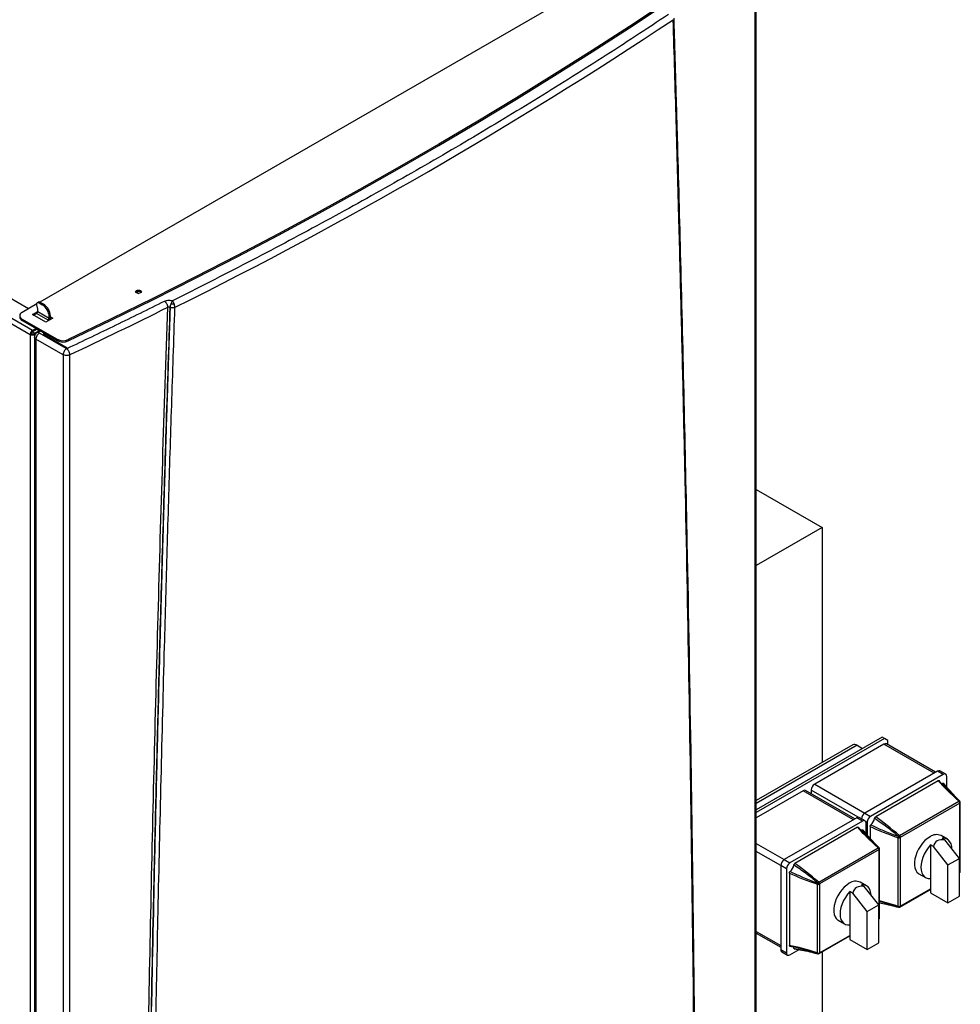
# Model space of a CAD drawing. Units: millimetres. Extents: x -2691 to -2159, y -5374 to -4992.
# Drawn here: x -2575 to -2546, y -5049 to -5019 of the extents above; entities that cross this region are included whole.
import ezdxf

# ---------------------------------------------------------------- set-up
doc = ezdxf.new("R2010")
doc.units = ezdxf.units.MM

msp = doc.modelspace()

# ---------------------------------------------------------------- linework, layer by layer
at = {"color": 7, "linetype": 'Continuous', "lineweight": 25}
for p, q in [((-2554.56647, -5015.79988), (-2574.41041, -5027.25555)), ((-2552.47651, -5055.35363), (-2552.47651, -5016.73941)), ((-2552.44256, -5055.29889), (-2552.44256, -5016.68441)), ((-2593.51802, -5017.38774), (-2574.70898, -5028.24597)), ((-2574.63827, -5028.12349), (-2593.44731, -5017.26526)), ((-2574.76344, -5027.45934), (-2590.42443, -5018.41844)), ((-2571.32512, -5026.94399), (-2571.30696, -5026.95929)), ((-2574.50688, -5027.31123), (-2574.95788, -5027.57159)), ((-2574.47917, -5027.4703), (-2574.50505, -5027.34386)), ((-2574.45139, -5027.25514), (-2574.48674, -5027.27555)), ((-2574.43675, -5027.2805), (-2574.40139, -5027.26009)), ((-2574.43675, -5027.2805), (-2574.33775, -5027.33765)), ((-2574.40139, -5027.26009), (-2574.3024, -5027.31724)), ((-2574.3024, -5027.31724), (-2574.33775, -5027.33765)), ((-2574.63827, -5027.63364), (-2574.47917, -5027.54179)), ((-2574.23169, -5027.86836), (-2574.63827, -5027.63364)), ((-2574.60291, -5027.65405), (-2574.51453, -5027.60303)), ((-2574.16097, -5027.80713), (-2574.51453, -5027.60303)), ((-2574.47917, -5027.54179), (-2574.47917, -5027.4703)), ((-2574.47917, -5027.54179), (-2574.12562, -5027.7459)), ((-2574.09026, -5027.68466), (-2574.12562, -5027.70507)), ((-2574.09026, -5027.72549), (-2574.09026, -5027.68466)), ((-2570.42455, -5027.41271), (-2570.41708, -5027.41702)), ((-2574.95788, -5027.7757), (-2573.88072, -5028.39753)), ((-2574.95788, -5027.81652), (-2574.95788, -5027.7757)), ((-2574.95788, -5027.81652), (-2573.88072, -5028.43836)), ((-2574.01955, -5027.7459), (-2574.23169, -5027.86836)), ((-2574.16097, -5027.82754), (-2574.16097, -5027.80713)), ((-2574.12562, -5027.70507), (-2574.12562, -5027.7459)), ((-2574.09207, -5027.74486), (-2574.05491, -5027.76631)), ((-2574.09026, -5027.70508), (-2574.01955, -5027.7459)), ((-2574.67363, -5028.22556), (-2574.70898, -5028.24597)), ((-2574.63831, -5028.16434), (-2574.56759, -5028.20516)), ((-2574.63827, -5028.12349), (-2574.53221, -5028.06226)), ((-2574.49684, -5028.08268), (-2574.63827, -5028.16432)), ((-2574.60292, -5028.22556), (-2574.42613, -5028.1235)), ((-2574.5382, -5028.22902), (-2574.56756, -5028.24597)), ((-2574.39077, -5028.14391), (-2574.47524, -5028.19267)), ((-2574.46149, -5028.14392), (-2574.46149, -5028.1031)), ((-2574.42614, -5028.12351), (-2574.42614, -5028.12349)), ((-2573.60955, -5028.67654), (-2574.42614, -5028.20513)), ((-2574.30037, -5028.20105), (-2574.30037, -5028.23384)), ((-2574.25643, -5028.26228), (-2573.5742, -5028.65613)), ((-2574.25643, -5028.29494), (-2574.25643, -5028.26228)), ((-2574.25643, -5028.29494), (-2573.58863, -5028.68046)), ((-2574.57614, -5028.32752), (-2574.57614, -5058.8822)), ((-2573.6997, -5028.86944), (-2574.53221, -5028.38884)), ((-2573.88072, -5028.39753), (-2573.88072, -5028.43836)), ((-2573.54511, -5028.40693), (-2573.54511, -5028.44776)), ((-2573.6997, -5028.86944), (-2573.6997, -5067.48366)), ((-2573.61473, -5028.66539), (-2573.61473, -5028.67355)), ((-2573.60955, -5028.67654), (-2573.59397, -5028.68453)), ((-2573.57802, -5028.67835), (-2573.59397, -5028.68453)), ((-2573.5742, -5028.67654), (-2573.57802, -5028.67835)), ((-2573.4986, -5028.87521), (-2573.4986, -5067.48942)), ((-2552.44256, -5033.00198), (-2550.41986, -5034.16966)), ((-2550.41986, -5034.16966), (-2552.44256, -5035.33734)), ((-2550.41986, -5034.16966), (-2550.41986, -5041.37651)), ((-2548.58139, -5040.5989), (-2552.44256, -5042.8279)), ((-2548.51068, -5040.63972), (-2552.44256, -5042.90955)), ((-2548.51068, -5040.63972), (-2548.58139, -5040.5989)), ((-2548.40461, -5040.70097), (-2548.51068, -5040.63972)), ((-2549.48212, -5040.83516), (-2552.44256, -5042.54419)), ((-2548.52835, -5040.81322), (-2550.64967, -5042.03783)), ((-2549.35213, -5040.84803), (-2549.18254, -5040.94594)), ((-2546.94648, -5041.6757), (-2548.45336, -5040.80579)), ((-2548.40461, -5040.83393), (-2548.40461, -5040.70097)), ((-2546.88433, -5041.63982), (-2549.11172, -5042.92566)), ((-2546.70755, -5041.74187), (-2548.93494, -5043.02771)), ((-2546.70755, -5041.74187), (-2546.88433, -5041.63982)), ((-2546.63256, -5041.73445), (-2546.80934, -5041.63239)), ((-2546.60149, -5042.12598), (-2546.60149, -5041.80312)), ((-2546.86218, -5041.93321), (-2548.78031, -5043.04052)), ((-2546.80177, -5041.96986), (-2546.83777, -5041.92981)), ((-2551.00323, -5042.24193), (-2552.44256, -5043.07284)), ((-2549.42135, -5043.10441), (-2550.92823, -5042.23451)), ((-2550.75574, -5042.22154), (-2550.75574, -5042.33408)), ((-2548.05272, -5043.61732), (-2546.22797, -5042.56392)), ((-2546.20176, -5042.61848), (-2548.02652, -5043.67189)), ((-2546.19937, -5044.72702), (-2546.19937, -5042.61986)), ((-2546.18472, -5044.70661), (-2546.18472, -5042.59945)), ((-2549.3592, -5043.06853), (-2551.58659, -5044.35438)), ((-2549.18243, -5043.17059), (-2549.3592, -5043.06853)), ((-2549.10743, -5043.16316), (-2549.28421, -5043.06111)), ((-2549.11172, -5042.92566), (-2548.93494, -5043.02771)), ((-2549.18243, -5043.17059), (-2551.40981, -5044.45643)), ((-2549.33706, -5043.36192), (-2551.25518, -5044.46923)), ((-2549.27665, -5043.39857), (-2549.31265, -5043.35852)), ((-2549.07636, -5043.55469), (-2549.07636, -5043.23184)), ((-2549.04101, -5043.21143), (-2549.04101, -5043.59549)), ((-2548.95262, -5043.33896), (-2548.95262, -5043.69677)), ((-2548.08927, -5045.78778), (-2548.08927, -5043.68062)), ((-2548.02891, -5043.67604), (-2548.02891, -5045.7832)), ((-2546.58221, -5043.7292), (-2546.77667, -5043.61695)), ((-2550.5276, -5045.04604), (-2548.70284, -5043.99263)), ((-2547.09646, -5043.90387), (-2547.09646, -5044.92781)), ((-2547.01043, -5043.95354), (-2547.09646, -5043.90387)), ((-2546.56613, -5044.51785), (-2547.01043, -5043.95354)), ((-2546.74291, -5043.69977), (-2546.65687, -5043.74943)), ((-2546.21258, -5044.31375), (-2546.65687, -5043.74943)), ((-2548.67664, -5044.04719), (-2550.50139, -5045.1006)), ((-2548.67424, -5046.15574), (-2548.67424, -5044.04858)), ((-2548.6596, -5046.13533), (-2548.6596, -5044.02817)), ((-2551.51588, -5044.64014), (-2551.69266, -5044.53809)), ((-2551.69266, -5044.53809), (-2551.69266, -5047.11019)), ((-2551.58659, -5044.35438), (-2551.40981, -5044.45643)), ((-2546.56613, -5044.51785), (-2546.21258, -5044.31375)), ((-2546.56613, -5045.68143), (-2546.56613, -5044.51785)), ((-2546.21258, -5045.47732), (-2546.21258, -5044.31375)), ((-2551.51588, -5044.64014), (-2551.51588, -5047.21224)), ((-2551.42749, -5044.76768), (-2551.42749, -5046.98266)), ((-2547.45161, -5044.78611), (-2547.25716, -5044.89837)), ((-2546.21258, -5044.75433), (-2546.21212, -5044.75406)), ((-2546.19374, -5044.73562), (-2546.1915, -5044.73175)), ((-2550.56414, -5047.2165), (-2550.56414, -5045.10934)), ((-2550.50379, -5045.10475), (-2550.50379, -5047.21191)), ((-2549.05709, -5045.15792), (-2549.25154, -5045.04566)), ((-2549.21778, -5045.12848), (-2549.13175, -5045.17815)), ((-2548.68745, -5045.74247), (-2549.13175, -5045.17815)), ((-2547.09646, -5044.92781), (-2547.09646, -5045.37527)), ((-2549.57134, -5045.33258), (-2549.57134, -5046.35652)), ((-2549.4853, -5045.38225), (-2549.57134, -5045.33258)), ((-2549.04101, -5045.94657), (-2549.4853, -5045.38225)), ((-2548.03688, -5045.80747), (-2547.09646, -5045.26458)), ((-2547.09646, -5045.37527), (-2546.56613, -5045.68143)), ((-2546.56613, -5045.68143), (-2546.21258, -5045.47732)), ((-2549.04101, -5045.94657), (-2548.68745, -5045.74247)), ((-2548.68745, -5046.90604), (-2548.68745, -5045.74247)), ((-2548.6596, -5045.68583), (-2548.65503, -5045.68319)), ((-2549.04101, -5047.11014), (-2549.04101, -5045.94657)), ((-2549.92649, -5046.21483), (-2549.73203, -5046.32708)), ((-2549.57134, -5046.35652), (-2549.57134, -5046.80399)), ((-2548.68745, -5046.18304), (-2548.68699, -5046.18278)), ((-2548.66861, -5046.16434), (-2548.66637, -5046.16046)), ((-2552.44256, -5046.60555), (-2551.69266, -5047.03846)), ((-2550.51175, -5047.23619), (-2549.57134, -5046.6933)), ((-2551.41825, -5047.0055), (-2551.30254, -5047.03022)), ((-2549.57134, -5046.80399), (-2549.04101, -5047.11014)), ((-2549.04101, -5047.11014), (-2548.68745, -5046.90604)), ((-2551.69266, -5047.11019), (-2551.51588, -5047.21224)), ((-2551.66158, -5047.17887), (-2551.48481, -5047.28092)), ((-2551.40981, -5047.27349), (-2551.12991, -5047.11191)), ((-2550.41986, -5047.18314), (-2550.41986, -5056.21626))]:
    msp.add_line(p, q, dxfattribs=at)
at = {"color": 8, "linetype": 'Continuous', "lineweight": 25}
for p, q in [((-2574.70898, -5028.24597), (-2574.70898, -5058.74165)), ((-2574.56756, -5028.28384), (-2574.56756, -5028.24597)), ((-2574.49686, -5028.08269), (-2574.46149, -5028.1031)), ((-2574.53221, -5028.38884), (-2574.53221, -5058.92799)), ((-2574.07259, -5028.40924), (-2574.07259, -5028.40108)), ((-2574.00188, -5028.4419), (-2574.00188, -5028.45006)), ((-2549.35213, -5040.84803), (-2552.44256, -5042.6321)), ((-2546.99041, -5041.70106), (-2548.52835, -5040.81322)), ((-2550.64967, -5042.03783), (-2549.11173, -5042.92567)), ((-2549.46528, -5043.12977), (-2551.00323, -5042.24193)), ((-2549.31354, -5043.05411), (-2550.75574, -5042.22154)), ((-2549.04101, -5043.21143), (-2549.08671, -5043.18504)), ((-2552.44256, -5043.86025), (-2551.5866, -5044.35438)), ((-2551.69266, -5044.5381), (-2552.44256, -5044.10519)), ((-2546.21258, -5044.73742), (-2546.20176, -5044.73117)), ((-2548.02652, -5045.78458), (-2547.09646, -5045.24767)), ((-2548.68745, -5046.16613), (-2548.67664, -5046.15989)), ((-2552.44256, -5046.55481), (-2551.69266, -5046.98772)), ((-2550.50139, -5047.21329), (-2549.57134, -5046.67638))]:
    msp.add_line(p, q, dxfattribs=at)
at = {"color": 7, "linetype": 'Continuous', "lineweight": 25, "flags": 128}
for points in [[(-2553.00478, -5016.54925), (-2554.09958, -5017.30862), (-2555.20933, -5018.06073), (-2556.33386, -5018.80548), (-2557.47304, -5019.54278), (-2558.62671, -5020.27253), (-2559.79473, -5020.99462), (-2560.97695, -5021.70898), (-2562.17321, -5022.41551), (-2563.38335, -5023.11411), (-2564.60723, -5023.8047), (-2565.84467, -5024.48718), (-2567.09551, -5025.16146), (-2568.35961, -5025.82746), (-2569.63678, -5026.4851), (-2570.92687, -5027.13428), (-2572.2297, -5027.77492), (-2573.54511, -5028.40693)], [(-2573.54511, -5028.44776), (-2572.2297, -5027.81574), (-2570.92687, -5027.1751), (-2569.63678, -5026.52592), (-2568.35961, -5025.86829), (-2567.09551, -5025.20229), (-2565.84467, -5024.528), (-2564.60723, -5023.84552), (-2563.38335, -5023.15494), (-2562.17321, -5022.45634), (-2560.97695, -5021.74981), (-2559.79473, -5021.03545), (-2558.62671, -5020.31335), (-2557.47304, -5019.58361), (-2556.33386, -5018.84631), (-2555.20933, -5018.10156), (-2554.09958, -5017.34945), (-2553.00478, -5016.59008)], [(-2571.32512, -5026.90316), (-2571.30616, -5026.91955), (-2571.29949, -5026.93888), (-2571.30616, -5026.95821), (-2571.32512, -5026.9746), (-2571.35351, -5026.98555), (-2571.38699, -5026.98939), (-2571.42048, -5026.98555), (-2571.44887, -5026.9746), (-2571.46783, -5026.95821), (-2571.47449, -5026.93888), (-2571.46783, -5026.91955), (-2571.44887, -5026.90316), (-2571.42048, -5026.89221), (-2571.38699, -5026.88836), (-2571.35351, -5026.89221), (-2571.32512, -5026.90316)], [(-2574.50505, -5027.34386), (-2574.50742, -5027.32402), (-2574.5061, -5027.30619), (-2574.50115, -5027.29127), (-2574.49284, -5027.28006), (-2574.4816, -5027.27314), (-2574.46802, -5027.27086), (-2574.4528, -5027.27336), (-2574.43675, -5027.2805)], [(-2546.19914, -5042.56433), (-2546.20082, -5042.56278), (-2546.20357, -5042.56076)], [(-2547.11414, -5043.65036), (-2547.1927, -5043.70323), (-2547.26912, -5043.7697), (-2547.34131, -5043.84794), (-2547.4073, -5043.93582), (-2547.4653, -5044.03096), (-2547.51372, -5044.13074), (-2547.55124, -5044.23246), (-2547.57683, -5044.33333), (-2547.58981, -5044.43061), (-2547.58981, -5044.52164), (-2547.57683, -5044.60394), (-2547.55124, -5044.67526), (-2547.51372, -5044.73366), (-2547.4653, -5044.77754), (-2547.45161, -5044.78611)], [(-2548.67401, -5043.99304), (-2548.67569, -5043.99149), (-2548.67844, -5043.98948)], [(-2547.09646, -5043.90387), (-2547.169, -5043.98772), (-2547.23434, -5044.08099), (-2547.29058, -5044.18099), (-2547.33611, -5044.28483), (-2547.3696, -5044.3895), (-2547.39009, -5044.49199), (-2547.39698, -5044.58932), (-2547.39009, -5044.6787), (-2547.3696, -5044.75753), (-2547.33611, -5044.82353), (-2547.29058, -5044.87481), (-2547.23434, -5044.90987), (-2547.169, -5044.92771), (-2547.09646, -5044.92781)], [(-2546.44261, -5044.02158), (-2546.44929, -5043.94887), (-2546.46977, -5043.87005), (-2546.50327, -5043.80404), (-2546.54879, -5043.75276), (-2546.60503, -5043.7177), (-2546.67037, -5043.69986), (-2546.74291, -5043.69977)], [(-2549.58901, -5045.07908), (-2549.66757, -5045.13195), (-2549.74399, -5045.19841), (-2549.81618, -5045.27665), (-2549.88218, -5045.36454), (-2549.94017, -5045.45967), (-2549.98859, -5045.55946), (-2550.02611, -5045.66117), (-2550.05171, -5045.76205), (-2550.06468, -5045.85933), (-2550.06468, -5045.95036), (-2550.05171, -5046.03265), (-2550.02611, -5046.10397), (-2549.98859, -5046.16237), (-2549.94017, -5046.20626), (-2549.92649, -5046.21483)], [(-2548.91748, -5045.45029), (-2548.92416, -5045.37759), (-2548.94465, -5045.29876), (-2548.97814, -5045.23275), (-2549.02366, -5045.18148), (-2549.07991, -5045.14642), (-2549.14524, -5045.12858), (-2549.21778, -5045.12848)], [(-2549.57134, -5045.33258), (-2549.64388, -5045.41643), (-2549.70921, -5045.5097), (-2549.76545, -5045.6097), (-2549.81098, -5045.71354), (-2549.84447, -5045.81822), (-2549.86496, -5045.9207), (-2549.87186, -5046.01804), (-2549.86496, -5046.10741), (-2549.84447, -5046.18624), (-2549.81098, -5046.25225), (-2549.76545, -5046.30352), (-2549.70921, -5046.33858), (-2549.64388, -5046.35642), (-2549.57134, -5046.35652)], [(-2548.0798, -5045.81049), (-2548.07668, -5045.81187), (-2548.07449, -5045.81255)], [(-2550.55468, -5047.23921), (-2550.55156, -5047.24059), (-2550.54937, -5047.24127)]]:
    msp.add_lwpolyline(points, dxfattribs=at)
at = {"color": 7, "linetype": 'Continuous', "lineweight": 25}
for centre, radius, start, end in [((-2633.29423, -4900.61221), 141.60537, 296.423085, 303.5715385), ((-2571.38551, -5027.04961), 0.12167, 60.242628, 132.068102), ((-2571.38701, -5026.93327), 0.05628, 187.680546, 272.270076), ((-2574.43053, -5027.29944), 0.04897, 53.481213, 115.208329), ((-2574.58618, -5027.72603), 0.46104, 2.605478, 57.394522), ((-2574.55083, -5027.70562), 0.46104, 2.605478, 57.394522), ((-2570.21096, -5027.42478), 0.21394, 151.963238, 176.765325), ((-2574.91915, -5027.67364), 0.10915, 110.783421, 249.216579), ((-2574.55593, -5027.5383), 0.07684, 302.605478, 357.394522), ((-2641.86856, -4884.22065), 159.9981, 295.2974294, 296.4940681), ((-2574.90599, -5027.702), 0.12573, 185.694799, 245.625342), ((-2574.20238, -5027.7424), 0.07684, 302.605478, 357.394522), ((-2574.23975, -5027.71916), 0.14962, 327.052008, 357.575423), ((-2574.55546, -5028.25295), 0.15368, 122.605478, 177.394522), ((-2574.63827, -5028.1095), 0.1537, 242.609672, 297.390328), ((-2574.59687, -5028.22905), 0.07684, 122.605478, 177.394522), ((-2574.63827, -5028.15732), 0.07685, 242.609672, 297.390328), ((-2574.31161, -5028.38874), 0.21639, 121.954672, 151.144391), ((-2574.22788, -5028.19591), 0.07226, 180.259565, 246.72216), ((-2573.70309, -5028.05159), 0.38888, 242.821214, 293.969384), ((-2573.70309, -5028.09242), 0.38888, 242.821214, 293.969384), ((-2549.42829, -5040.95434), 0.13077, 54.382423, 114.307119), ((-2548.48442, -5040.87455), 0.07545, 65.692881, 125.617577), ((-2546.84039, -5041.70115), 0.07545, 65.692881, 125.617577), ((-2546.66615, -5041.79263), 0.06551, 350.785963, 129.203285), ((-2550.52546, -5042.23202), 0.23052, 122.605478, 177.394522), ((-2546.75257, -5041.91737), 0.09889, 263.188693, 290.576762), ((-2550.95929, -5042.30326), 0.07545, 65.692881, 125.617577), ((-2546.21229, -5042.58482), 0.02613, 75.38099, 126.8686), ((-2546.28002, -5042.62249), 0.07837, 2.934634, 48.371616), ((-2546.1402, -5042.44857), 0.12885, 239.449029, 240.540219), ((-2546.24181, -5042.59155), 0.04826, 326.082659, 41.554124), ((-2546.23993, -5042.59305), 0.04862, 326.534123, 41.603355), ((-2546.12795, -5042.49342), 0.14522, 239.449029, 240.540219), ((-2546.23472, -5042.59945), 0.05, 0, 44.626977), ((-2549.31527, -5043.12987), 0.07545, 65.692881, 125.617577), ((-2548.98583, -5043.1213), 0.23264, 122.75969, 174.658422), ((-2548.81072, -5043.2219), 0.23052, 122.605478, 177.394522), ((-2549.14102, -5043.22135), 0.06551, 350.785963, 129.203285), ((-2549.13304, -5043.03583), 0.324, 310.022625, 349.977375), ((-2549.22744, -5043.34609), 0.09889, 263.188693, 290.576762), ((-2547.98293, -5043.68409), 0.10639, 158.5086, 178.130428), ((-2548.06457, -5043.60624), 0.07837, 251.630882, 297.061523), ((-2548.6606, -5043.30856), 0.66942, 329.818113, 330.181886), ((-2552.32326, -5050.97789), 8.47103, 59.539482, 59.954593), ((-2547.99656, -5043.70767), 0.10638, 121.867619, 141.492004), ((-2543.72372, -5036.08144), 8.72519, 240.049382, 240.452401), ((-2548.10478, -5043.6759), 0.07837, 2.934634, 48.371616), ((-2548.68107, -5043.29675), 0.75443, 329.818113, 330.181886), ((-2546.91614, -5043.92918), 0.34197, 65.930031, 125.380428), ((-2548.68716, -5044.01353), 0.02613, 75.38099, 126.8686), ((-2548.7549, -5044.05121), 0.07837, 2.934634, 48.371616), ((-2548.61507, -5043.87728), 0.12885, 239.449029, 240.540219), ((-2548.71669, -5044.02026), 0.04826, 326.082659, 41.554124), ((-2548.7148, -5044.02176), 0.04862, 326.534123, 41.603355), ((-2548.7096, -5044.02817), 0.05, 0, 44.626977), ((-2548.60282, -5043.92214), 0.14522, 239.449029, 240.540219), ((-2551.46237, -5044.54857), 0.23052, 122.605478, 177.394522), ((-2551.2856, -5044.65062), 0.23052, 122.605478, 177.394522), ((-2551.60792, -5044.46454), 0.324, 310.022625, 349.977375), ((-2546.23712, -5044.71076), 0.05, 299.997312, 330.181887), ((-2545.54721, -5045.10631), 0.75443, 149.818113, 150.181886), ((-2546.23472, -5044.70661), 0.05, 329.818113, 0), ((-2550.4578, -5045.11281), 0.10639, 158.5086, 178.130428), ((-2550.53944, -5045.03496), 0.07837, 251.630882, 297.061523), ((-2551.13547, -5044.73728), 0.66942, 329.818113, 330.181886), ((-2554.79813, -5052.4066), 8.47103, 59.539482, 59.954593), ((-2550.47143, -5045.13638), 0.10638, 121.867619, 141.492004), ((-2546.19859, -5037.51015), 8.72519, 240.049382, 240.452401), ((-2550.57965, -5045.10461), 0.07837, 2.934634, 48.371616), ((-2551.15594, -5044.72546), 0.75443, 329.818113, 330.181886), ((-2549.39101, -5045.35789), 0.34197, 65.930031, 125.380428), ((-2548.06332, -5045.79091), 0.02614, 173.130977, 224.604262), ((-2548.06457, -5045.7134), 0.07837, 251.630882, 297.061523), ((-2548.07226, -5045.76198), 0.04827, 258.450549, 333.916046), ((-2548.1453, -5045.92146), 0.12885, 59.449029, 60.540219), ((-2548.07003, -5045.76286), 0.04863, 258.401269, 333.46458), ((-2548.06187, -5045.76417), 0.05, 255.380258, 299.997312), ((-2548.10033, -5045.90964), 0.14522, 59.449029, 60.540219), ((-2548.71199, -5046.13948), 0.05, 299.997312, 330.181887), ((-2548.02209, -5046.53502), 0.75443, 149.818113, 150.181886), ((-2548.7096, -5046.13533), 0.05, 329.818113, 0), ((-2551.61916, -5047.11831), 0.07395, 173.701153, 234.986667), ((-2551.45122, -5047.22273), 0.06551, 170.785963, 309.203285), ((-2551.38717, -5047.08576), 0.09968, 9.48552, 35.6244), ((-2550.53819, -5047.21962), 0.02614, 173.130977, 224.604262), ((-2550.53944, -5047.14212), 0.07837, 251.630882, 297.061523), ((-2550.54714, -5047.19069), 0.04827, 258.450549, 333.916046), ((-2550.62017, -5047.35017), 0.12885, 59.449029, 60.540219), ((-2550.5449, -5047.19157), 0.04863, 258.401269, 333.46458), ((-2550.53675, -5047.19288), 0.05, 255.380258, 299.997312), ((-2550.57521, -5047.33835), 0.14522, 59.449029, 60.540219)]:
    msp.add_arc(centre, radius, start, end, dxfattribs=at)
at = {"color": 8, "linetype": 'Continuous', "lineweight": 25}
for centre, radius, start, end in [((-2546.20995, -5042.59681), 0.02537, 294.664769, 354.015091), ((-2548.68483, -5044.02552), 0.02537, 294.664769, 354.015091), ((-2546.22637, -5044.73382), 0.02475, 305.158345, 6.153835), ((-2546.09449, -5044.54728), 0.21289, 239.743543, 242.213614), ((-2546.20995, -5044.70397), 0.02537, 294.664769, 354.015091), ((-2546.30187, -5044.90652), 0.2067, 57.725466, 60.269576), ((-2548.05113, -5045.78723), 0.02475, 305.158345, 6.153835), ((-2548.70125, -5046.16254), 0.02475, 305.158345, 6.153835), ((-2548.56936, -5045.97599), 0.21289, 239.743543, 242.213614), ((-2548.68483, -5046.13268), 0.02537, 294.664769, 354.015091), ((-2548.77675, -5046.33523), 0.2067, 57.725466, 60.269576), ((-2550.526, -5047.21595), 0.02475, 305.158345, 6.153835)]:
    msp.add_arc(centre, radius, start, end, dxfattribs=at)
at = {"color": 7, "linetype": 'Continuous', "lineweight": 25}
for centre, major_axis, ratio, start_param, end_param in [((-2545.95504, -5042.48532), (1.19836, -1.04607), 0.15076246, 3.99439499, 4.61546952), ((-2548.21778, -5043.79157), (1.19836, -1.04607), 0.15076246, 1.56466268, 2.18573721), ((-2548.42991, -5043.91403), (1.19836, -1.04607), 0.15076246, 3.99439499, 4.61546952), ((-2548.02088, -5043.45053), (1.50515, -0.5147), 0.15077839, 4.09743571, 4.71851023), ((-2546.09473, -5044.79002), (-0.8288, 0.98709), 0.42223643, 5.8293055, 6.58812093), ((-2550.69265, -5045.22029), (1.19836, -1.04607), 0.15076246, 1.56466268, 2.18573721), ((-2550.49575, -5044.87925), (1.50515, -0.5147), 0.15077839, 4.09743571, 4.71851023), ((-2548.5696, -5046.21874), (-0.8288, 0.98709), 0.42223643, 5.8293055, 6.58812093), ((-2550.49575, -5047.49218), (1.50515, -0.5147), 0.15077839, 1.6677034, 2.28877792)]:
    msp.add_ellipse(centre, major_axis=major_axis, ratio=ratio, start_param=start_param, end_param=end_param, dxfattribs=at)
at = {"color": 8, "linetype": 'Continuous', "lineweight": 25}
msp.add_ellipse((-2548.02088, -5046.06346), major_axis=(1.50515, -0.5147), ratio=0.15077839, start_param=1.6677034, end_param=2.05993842, dxfattribs=at)
at = {"color": 7, "linetype": 'Continuous', "lineweight": 25}
for points, knots in [([(-2555.13107, -5018.43676), (-2555.80702, -5018.8821), (-2557.1587, -5019.77263), (-2559.24581, -5021.07762), (-2561.37566, -5022.35937), (-2563.55134, -5023.61536), (-2565.77163, -5024.84489), (-2568.03218, -5026.04975), (-2569.57479, -5026.83006), (-2570.34622, -5027.22028)], [0, 0, 0, 0, 0.142876202, 0.285707092, 0.4285528, 0.571447513, 0.714293534, 0.857124319, 1, 1, 1, 1]), ([(-2554.3427, -5050.79138), (-2554.36455, -5048.77559), (-2554.40824, -5044.74381), (-2554.50291, -5038.71764), (-2554.59726, -5033.82908), (-2554.6807, -5030.06912), (-2554.74386, -5027.42675), (-2554.80222, -5025.14917), (-2554.85377, -5023.24385), (-2554.89707, -5021.7066), (-2554.94214, -5020.15992), (-2554.97368, -5019.12188), (-2554.98962, -5018.59724)], [0, 0, 0, 0, 0.18665154, 0.37332163, 0.55985761, 0.64194006, 0.72419444, 0.80672807, 0.85498012, 0.90258802, 0.95076793, 1, 1, 1, 1]), ([(-2554.31876, -5050.75297), (-2554.32008, -5050.61821), (-2554.32259, -5050.36229), (-2554.32626, -5049.99888), (-2554.32959, -5049.67631), (-2554.33255, -5049.39455), (-2554.33512, -5049.1536), (-2554.33736, -5048.9463), (-2554.33941, -5048.75837), (-2554.34292, -5048.44102), (-2554.34808, -5047.98397), (-2554.36103, -5046.87387), (-2554.38845, -5044.68595), (-2554.44989, -5040.42761), (-2554.53871, -5035.44733), (-2554.6489, -5030.3066), (-2554.74927, -5026.16912), (-2554.82486, -5023.36213), (-2554.86682, -5021.87968), (-2554.87618, -5021.55144), (-2554.88532, -5021.23341), (-2554.89411, -5020.92983), (-2554.90175, -5020.6674), (-2554.90883, -5020.42601), (-2554.91587, -5020.1869), (-2554.92422, -5019.90492), (-2554.93391, -5019.58008), (-2554.94497, -5019.2124), (-2554.95546, -5018.86609), (-2554.96231, -5018.64238), (-2554.96498, -5018.55548)], [0, 0, 0, 0, 0.012468104, 0.023678052, 0.033629845, 0.042323483, 0.049758964, 0.055936288, 0.061515767, 0.06716024, 0.085323134, 0.103845095, 0.169999242, 0.288131622, 0.499082161, 0.63332353, 0.767564916, 0.885697363, 0.896093024, 0.906471197, 0.916457697, 0.925901432, 0.934929024, 0.941061647, 0.94853555, 0.957350733, 0.967507196, 0.979004939, 0.991843961, 1, 1, 1, 1]), ([(-2571.37244, -5026.9304), (-2571.37914, -5026.93091), (-2571.39662, -5026.93223), (-2571.4195, -5026.94241), (-2571.43513, -5026.95309), (-2571.43726, -5026.96), (-2571.43751, -5026.9608)], [0, 0, 0, 0, 0.225633068, 0.589120823, 0.952608577, 1, 1, 1, 1]), ([(-2570.59081, -5027.22792), (-2570.56956, -5027.2195), (-2570.52815, -5027.20309), (-2570.45688, -5027.1979), (-2570.39468, -5027.20402), (-2570.36171, -5027.21508), (-2570.34622, -5027.22028)], [0, 0, 0, 0, 0.29093217, 0.56686284, 0.79649574, 1, 1, 1, 1]), ([(-2570.59081, -5027.22792), (-2570.57796, -5027.23829), (-2570.55864, -5027.25386), (-2570.53481, -5027.28623), (-2570.51793, -5027.3154), (-2570.5049, -5027.34685), (-2570.49497, -5027.38149), (-2570.49347, -5027.40302), (-2570.49258, -5027.41584)], [0, 0, 0, 0, 0.249372536, 0.374662656, 0.525853633, 0.678622747, 0.808685549, 1, 1, 1, 1]), ([(-2570.39979, -5027.32422), (-2570.40449, -5027.34061), (-2570.4138, -5027.37302), (-2570.41599, -5027.40246), (-2570.41708, -5027.41702)], [0, 0, 0, 0, 0.50561164, 1, 1, 1, 1]), ([(-2570.34622, -5027.22028), (-2570.35024, -5027.22683), (-2570.35828, -5027.23991), (-2570.37213, -5027.26534), (-2570.38656, -5027.2936), (-2570.39537, -5027.314), (-2570.39979, -5027.32422)], [0, 0, 0, 0, 0.250783914, 0.500622933, 0.75003833, 1, 1, 1, 1]), ([(-2570.29552, -5027.32639), (-2570.30401, -5027.32521), (-2570.32107, -5027.32285), (-2570.34936, -5027.32153), (-2570.37657, -5027.32185), (-2570.39222, -5027.32345), (-2570.39979, -5027.32422)], [0, 0, 0, 0, 0.25601491, 0.51443901, 0.76523177, 1, 1, 1, 1]), ([(-2570.34622, -5027.22028), (-2570.33925, -5027.2296), (-2570.3282, -5027.24437), (-2570.31028, -5027.28014), (-2570.3015, -5027.30765), (-2570.29552, -5027.32639)], [0, 0, 0, 0, 0.35305125, 0.55927585, 1, 1, 1, 1]), ([(-2570.29552, -5027.32639), (-2570.29128, -5027.34393), (-2570.28289, -5027.37861), (-2570.28123, -5027.40927), (-2570.28041, -5027.42443)], [0, 0, 0, 0, 0.50567676, 1, 1, 1, 1]), ([(-2571.24485, -5060.4155), (-2571.22574, -5058.85213), (-2571.18752, -5055.72553), (-2571.11035, -5051.02637), (-2571.01866, -5046.32031), (-2570.91114, -5041.60641), (-2570.78769, -5036.87989), (-2570.64995, -5032.15048), (-2570.54494, -5028.99112), (-2570.49258, -5027.41584)], [0, 0, 0, 0, 0.14284967, 0.28568429, 0.42850571, 0.57135445, 0.71421876, 0.85750707, 1, 1, 1, 1]), ([(-2570.42455, -5027.41271), (-2570.4642, -5028.5982), (-2570.54297, -5030.95367), (-2570.64953, -5034.45847), (-2570.73386, -5037.44839), (-2570.79921, -5039.93494), (-2570.8489, -5041.92967), (-2570.89622, -5043.94011), (-2570.962, -5046.91039), (-2571.03903, -5050.82696), (-2571.11861, -5055.64277), (-2571.15764, -5058.83115), (-2571.17707, -5060.41757)], [0, 0, 0, 0, 0.107207411, 0.213010731, 0.317409962, 0.378273455, 0.438649369, 0.498537704, 0.560947523, 0.708718008, 0.85506883, 1, 1, 1, 1]), ([(-2570.41708, -5027.41702), (-2570.42319, -5027.59696), (-2570.4359, -5027.97091), (-2570.45538, -5028.55278), (-2570.47603, -5029.1767), (-2570.49776, -5029.84263), (-2570.51877, -5030.49578), (-2570.53889, -5031.12959), (-2570.55754, -5031.72475), (-2570.57577, -5032.31384), (-2570.59311, -5032.88127), (-2570.60758, -5033.36031), (-2570.61941, -5033.75598), (-2570.62883, -5034.07326), (-2570.63791, -5034.38098), (-2570.64664, -5034.67913), (-2570.65504, -5034.96771), (-2570.6631, -5035.24673), (-2570.671, -5035.52199), (-2570.69509, -5036.36632), (-2570.74108, -5038.024), (-2570.80578, -5040.50014), (-2570.872, -5043.23092), (-2570.94924, -5046.68419), (-2571.03074, -5050.83162), (-2571.11026, -5055.648), (-2571.14925, -5058.83628), (-2571.16865, -5060.42242)], [0, 0, 0, 0, 0.01626778, 0.03380621, 0.05261527, 0.07269497, 0.09404532, 0.11171198, 0.1300528, 0.14791739, 0.16504463, 0.18143452, 0.19130377, 0.20088498, 0.21017817, 0.21918333, 0.22790047, 0.23632957, 0.24447065, 0.25284895, 0.31286351, 0.39478618, 0.47755308, 0.56089901, 0.7087288, 0.85509579, 1, 1, 1, 1]), ([(-2570.28041, -5027.42443), (-2570.29748, -5027.9288), (-2570.33131, -5028.92758), (-2570.37979, -5030.41206), (-2570.42651, -5031.8844), (-2570.47167, -5033.35821), (-2570.51563, -5034.84317), (-2570.55812, -5036.331), (-2570.62287, -5038.68134), (-2570.70523, -5041.88865), (-2570.82213, -5047.01791), (-2570.94098, -5053.2013), (-2571.00233, -5058.01819), (-2571.03301, -5060.42649)], [0, 0, 0, 0, 0.04560576, 0.09031078, 0.13430655, 0.17887334, 0.22378055, 0.2688538, 0.31374847, 0.43694663, 0.56000502, 0.7800154, 1, 1, 1, 1]), ([(-2570.49258, -5027.41584), (-2570.48738, -5027.41322), (-2570.47701, -5027.40798), (-2570.45801, -5027.40509), (-2570.43923, -5027.40623), (-2570.42944, -5027.41055), (-2570.42455, -5027.41271)], [0, 0, 0, 0, 0.25120548, 0.5017436, 0.75124902, 1, 1, 1, 1]), ([(-2570.28041, -5027.42443), (-2570.28149, -5027.4249), (-2570.29107, -5027.42908), (-2570.31347, -5027.43538), (-2570.34985, -5027.4371), (-2570.38322, -5027.43159), (-2570.40359, -5027.42417), (-2570.41318, -5027.41931), (-2570.41603, -5027.41763), (-2570.41708, -5027.41702)], [0, 0, 0, 0, 0.02850636, 0.25187895, 0.50038666, 0.74881256, 0.92004046, 0.97069486, 1, 1, 1, 1]), ([(-2574.55604, -5028.2526), (-2574.56292, -5028.26815), (-2574.57266, -5028.29018), (-2574.5766, -5028.31634), (-2574.57573, -5028.32541), (-2574.57553, -5028.32745)], [0, 0, 0, 0, 0.6503991, 0.9212671, 1, 1, 1, 1]), ([(-2574.50072, -5028.19827), (-2574.50401, -5028.19997), (-2574.51631, -5028.2063), (-2574.53632, -5028.22387), (-2574.54904, -5028.24241), (-2574.55604, -5028.2526)], [0, 0, 0, 0, 0.14169591, 0.52810991, 1, 1, 1, 1]), ([(-2574.42614, -5028.20513), (-2574.44022, -5028.19868), (-2574.46827, -5028.18582), (-2574.49012, -5028.19378), (-2574.50101, -5028.19774)], [0, 0, 0, 0, 0.50196167, 1, 1, 1, 1]), ([(-2573.59397, -5028.68453), (-2573.60106, -5028.68927), (-2573.61504, -5028.69862), (-2573.64131, -5028.72415), (-2573.67027, -5028.7636), (-2573.69488, -5028.81831), (-2573.69809, -5028.8524), (-2573.6997, -5028.86944)], [0, 0, 0, 0, 0.13066965, 0.2578588, 0.50069129, 0.75034564, 1, 1, 1, 1]), ([(-2573.59397, -5028.68454), (-2573.58777, -5028.68942), (-2573.57535, -5028.69918), (-2573.55739, -5028.71942), (-2573.54057, -5028.74268), (-2573.53115, -5028.76021), (-2573.52643, -5028.76898)], [0, 0, 0, 0, 0.25000432, 0.50000515, 0.7500033, 1, 1, 1, 1]), ([(-2573.52643, -5028.76898), (-2573.52629, -5028.76926), (-2573.52532, -5028.7712), (-2573.52114, -5028.77982), (-2573.51268, -5028.79968), (-2573.50154, -5028.83472), (-2573.49968, -5028.8603), (-2573.4986, -5028.87521)], [0, 0, 0, 0, 0.00803509, 0.05542112, 0.24480063, 0.55991723, 1, 1, 1, 1]), ([(-2546.86218, -5041.93321), (-2546.86051, -5041.93232), (-2546.85544, -5041.92965), (-2546.84691, -5041.92791), (-2546.83871, -5041.92927), (-2546.83543, -5041.9333), (-2546.83422, -5041.93479)], [0, 0, 0, 0, 0.15088805, 0.45524988, 0.79825888, 1, 1, 1, 1]), ([(-2546.79827, -5041.9786), (-2546.78888, -5041.98872), (-2546.7017, -5042.08282), (-2546.50925, -5042.27873), (-2546.31351, -5042.4598), (-2546.2057, -5042.55954)], [0, 0, 0, 0, 0.05137412, 0.4774674, 1, 1, 1, 1]), ([(-2546.71781, -5042.00995), (-2546.71619, -5042.00947), (-2546.71127, -5042.00801), (-2546.70343, -5042.00856), (-2546.69723, -5042.01092), (-2546.6955, -5042.01443), (-2546.69538, -5042.01469)], [0, 0, 0, 0, 0.17958573, 0.54159142, 0.96637443, 1, 1, 1, 1]), ([(-2546.20357, -5042.56076), (-2546.22064, -5042.54354), (-2546.30602, -5042.4574), (-2546.47575, -5042.28049), (-2546.63183, -5042.10605), (-2546.71781, -5042.00995)], [0, 0, 0, 0, 0.10091851, 0.50468521, 1, 1, 1, 1]), ([(-2546.19914, -5042.56433), (-2546.23317, -5042.5295), (-2546.32946, -5042.43097), (-2546.47586, -5042.27225), (-2546.60806, -5042.12072), (-2546.67782, -5042.03574), (-2546.69781, -5042.01139)], [0, 0, 0, 0, 0.20414065, 0.57766323, 0.87896539, 1, 1, 1, 1]), ([(-2548.81398, -5043.09222), (-2548.81358, -5043.09011), (-2548.81238, -5043.08375), (-2548.80809, -5043.07192), (-2548.79998, -5043.05811), (-2548.79002, -5043.04696), (-2548.78325, -5043.04246), (-2548.78031, -5043.04052)], [0, 0, 0, 0, 0.10625765, 0.3204601, 0.57106666, 0.81400784, 1, 1, 1, 1]), ([(-2549.33706, -5043.36192), (-2549.33538, -5043.36103), (-2549.33032, -5043.35836), (-2549.32178, -5043.35662), (-2549.31358, -5043.35798), (-2549.3103, -5043.36201), (-2549.30909, -5043.36351)], [0, 0, 0, 0, 0.15088805, 0.45524988, 0.79825888, 1, 1, 1, 1]), ([(-2548.95262, -5043.33896), (-2548.95255, -5043.33699), (-2548.95233, -5043.33105), (-2548.94965, -5043.31956), (-2548.94324, -5043.30536), (-2548.93439, -5043.2927), (-2548.9277, -5043.28667), (-2548.92468, -5043.28395)], [0, 0, 0, 0, 0.10589058, 0.31946963, 0.56125552, 0.80208369, 1, 1, 1, 1]), ([(-2548.92468, -5043.28395), (-2548.8968, -5043.298), (-2548.75734, -5043.36831), (-2548.47696, -5043.49482), (-2548.22224, -5043.59173), (-2548.08193, -5043.64512)], [0, 0, 0, 0, 0.100918458, 0.504757959, 1, 1, 1, 1]), ([(-2548.0798, -5043.64143), (-2548.10326, -5043.62194), (-2548.22055, -5043.52442), (-2548.45864, -5043.3349), (-2548.68776, -5043.17842), (-2548.81398, -5043.09222)], [0, 0, 0, 0, 0.100918507, 0.504685213, 1, 1, 1, 1]), ([(-2549.27314, -5043.40731), (-2549.26376, -5043.41744), (-2549.17658, -5043.51153), (-2548.98412, -5043.70744), (-2548.78839, -5043.88851), (-2548.68057, -5043.98825)], [0, 0, 0, 0, 0.051374118, 0.477467398, 1, 1, 1, 1]), ([(-2549.19269, -5043.43867), (-2549.19106, -5043.43818), (-2549.18615, -5043.43672), (-2549.17831, -5043.43728), (-2549.1721, -5043.43964), (-2549.17038, -5043.44315), (-2549.17025, -5043.4434)], [0, 0, 0, 0, 0.17958573, 0.54159142, 0.96637443, 1, 1, 1, 1]), ([(-2548.67844, -5043.98948), (-2548.69552, -5043.97225), (-2548.7809, -5043.88611), (-2548.95063, -5043.7092), (-2549.1067, -5043.53477), (-2549.19269, -5043.43867)], [0, 0, 0, 0, 0.10091851, 0.50468521, 1, 1, 1, 1]), ([(-2548.67401, -5043.99304), (-2548.70804, -5043.95822), (-2548.80433, -5043.85968), (-2548.95074, -5043.70096), (-2549.08294, -5043.54943), (-2549.15269, -5043.46445), (-2549.17268, -5043.4401)], [0, 0, 0, 0, 0.20414065, 0.57766323, 0.87896539, 1, 1, 1, 1]), ([(-2551.28886, -5044.52093), (-2551.28846, -5044.51882), (-2551.28725, -5044.51246), (-2551.28296, -5044.50063), (-2551.27485, -5044.48683), (-2551.26489, -5044.47567), (-2551.25812, -5044.47118), (-2551.25518, -5044.46923)], [0, 0, 0, 0, 0.10625765, 0.3204601, 0.57106666, 0.81400784, 1, 1, 1, 1]), ([(-2550.55468, -5045.07015), (-2550.57813, -5045.05065), (-2550.69543, -5044.95314), (-2550.93351, -5044.76361), (-2551.16263, -5044.60714), (-2551.28886, -5044.52093)], [0, 0, 0, 0, 0.100918507, 0.504685213, 1, 1, 1, 1]), ([(-2551.42749, -5044.76768), (-2551.42742, -5044.76571), (-2551.4272, -5044.75977), (-2551.42452, -5044.74828), (-2551.41811, -5044.73407), (-2551.40926, -5044.72142), (-2551.40257, -5044.71538), (-2551.39955, -5044.71266)], [0, 0, 0, 0, 0.10589058, 0.31946963, 0.56125552, 0.80208369, 1, 1, 1, 1]), ([(-2551.39955, -5044.71266), (-2551.37167, -5044.72672), (-2551.23221, -5044.79702), (-2550.95183, -5044.92353), (-2550.69711, -5045.02045), (-2550.5568, -5045.07383)], [0, 0, 0, 0, 0.100918458, 0.504757959, 1, 1, 1, 1]), ([(-2548.08193, -5045.80926), (-2548.11054, -5045.80013), (-2548.25362, -5045.75446), (-2548.44759, -5045.69507), (-2548.60983, -5045.65539), (-2548.6596, -5045.64322)], [0, 0, 0, 0, 0.14767623, 0.73851677, 1, 1, 1, 1]), ([(-2548.6596, -5045.6823), (-2548.59061, -5045.69545), (-2548.43397, -5045.72531), (-2548.2408, -5045.77006), (-2548.11706, -5045.80168), (-2548.07449, -5045.81255)], [0, 0, 0, 0, 0.3405583, 0.77318442, 1, 1, 1, 1]), ([(-2551.41333, -5047.00646), (-2551.41631, -5047.00512), (-2551.42217, -5047.00249), (-2551.42674, -5046.99344), (-2551.42726, -5046.98592), (-2551.42749, -5046.98266)], [0, 0, 0, 0, 0.36833101, 0.72539226, 1, 1, 1, 1]), ([(-2550.5568, -5047.23798), (-2550.58542, -5047.22883), (-2550.72851, -5047.1831), (-2550.97619, -5047.1086), (-2551.19132, -5047.05668), (-2551.29409, -5047.03188)], [0, 0, 0, 0, 0.11546251, 0.57741857, 1, 1, 1, 1]), ([(-2551.27334, -5047.08602), (-2551.27539, -5047.08572), (-2551.28067, -5047.08494), (-2551.28611, -5047.07884), (-2551.288, -5047.07228), (-2551.28886, -5047.06934)], [0, 0, 0, 0, 0.25870617, 0.66692868, 1, 1, 1, 1]), ([(-2551.28886, -5047.06934), (-2551.26274, -5047.07463), (-2551.13213, -5047.10111), (-2550.88236, -5047.15552), (-2550.67107, -5047.20948), (-2550.55468, -5047.23921)], [0, 0, 0, 0, 0.10091846, 0.50475796, 1, 1, 1, 1]), ([(-2551.27759, -5047.08595), (-2551.23921, -5047.09234), (-2551.12007, -5047.11215), (-2550.91872, -5047.15244), (-2550.71558, -5047.19871), (-2550.59191, -5047.23037), (-2550.54937, -5047.24127)], [0, 0, 0, 0, 0.1496332, 0.46446655, 0.81580278, 1, 1, 1, 1])]:
    msp.add_open_spline(points, degree=3, knots=knots, dxfattribs=at)
for points in [[(-2573.5742, -5028.67654), (-2573.07288, -5028.4379), (-2572.07026, -5027.96063), (-2571.08396, -5027.47215), (-2570.59081, -5027.22792)], [(-2574.50114, -5028.2843), (-2574.50577, -5028.29297), (-2574.51504, -5028.3103), (-2574.52468, -5028.33737), (-2574.53103, -5028.36411), (-2574.53181, -5028.3806), (-2574.53221, -5028.38884)], [(-2574.30037, -5028.23371), (-2574.29832, -5028.24518), (-2574.29422, -5028.26811), (-2574.26903, -5028.286), (-2574.25643, -5028.29494)], [(-2573.4986, -5028.87521), (-2573.5141, -5028.88106), (-2573.54509, -5028.89277), (-2573.60123, -5028.89646), (-2573.65645, -5028.88957), (-2573.68528, -5028.87615), (-2573.6997, -5028.86944)], [(-2573.57802, -5028.67835), (-2573.58056, -5028.67913), (-2573.58565, -5028.68068), (-2573.59439, -5028.68095), (-2573.60287, -5028.6797), (-2573.60732, -5028.67759), (-2573.60955, -5028.67654)], [(-2573.5742, -5028.65613), (-2573.57214, -5028.65762), (-2573.56804, -5028.6606), (-2573.56629, -5028.66633), (-2573.56804, -5028.67207), (-2573.57214, -5028.67505), (-2573.5742, -5028.67654)]]:
    msp.add_open_spline(points, degree=3, dxfattribs=at)
at = {"color": 8, "linetype": 'Continuous', "lineweight": 25}
for points, knots in [([(-2574.53221, -5028.38884), (-2574.54398, -5028.37996), (-2574.56754, -5028.3622), (-2574.57984, -5028.33859), (-2574.57611, -5028.32754), (-2574.5761, -5028.3275)], [0, 0, 0, 0, 0.49912674, 0.99825349, 1, 1, 1, 1]), ([(-2548.6596, -5045.67323), (-2548.58336, -5045.68953), (-2548.38219, -5045.73252), (-2548.19565, -5045.78062), (-2548.0798, -5045.81049)], [0, 0, 0, 0, 0.37895286, 1, 1, 1, 1])]:
    msp.add_open_spline(points, degree=3, knots=knots, dxfattribs=at)

doc.saveas('drawing.dxf')
